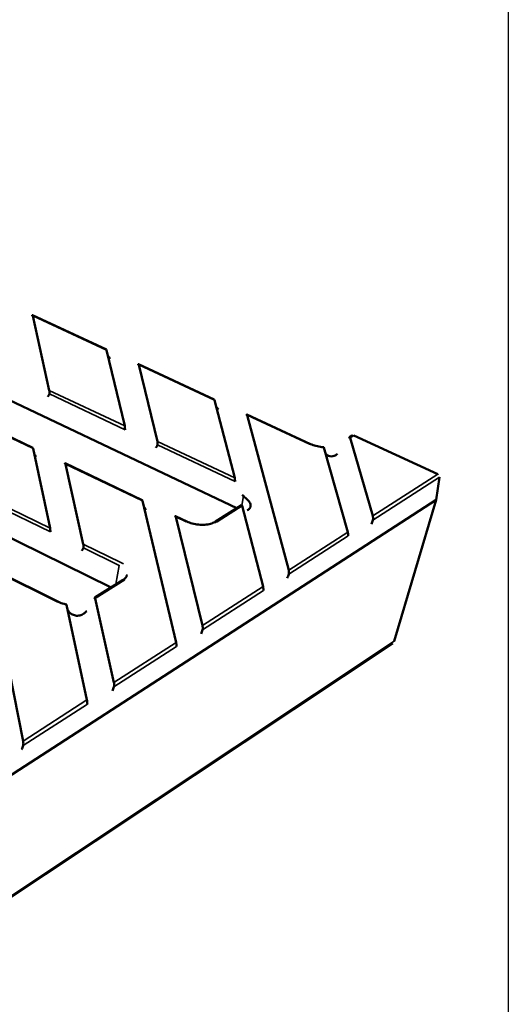
# Model space of a CAD drawing. Units: millimetres. Extents: x 20 to 1168, y 20 to 775.
# Drawn here: x 1072 to 1168, y 383 to 576 of the extents above; entities that cross this region are included whole.
import ezdxf

# ---------------------------------------------------------------- set-up
doc = ezdxf.new("R2010")
doc.units = ezdxf.units.MM
doc.header["$LTSCALE"] = 2
for name, color, linetype, lineweight in [('Sichtbar (ISO)', 7, 'Continuous', 50), ('Sichtbar schmal (ISO)', 7, 'Continuous', 35), ('Skizziergeometrie (ISO)', 7, 'Continuous', 25)]:
    doc.layers.add(name, color=color, linetype=linetype, lineweight=lineweight)

# ---------------------------------------------------------------- blocks, each defined once
blk = doc.blocks.new('Ränder huber')
at = {"layer": 'Skizziergeometrie (ISO)'}
blk.add_line((584, 387.5), (584, 10), dxfattribs=at)

msp = doc.modelspace()

# ---------------------------------------------------------------- linework, layer by layer
at = {"layer": 'Sichtbar (ISO)'}
for p, q in [((944.2, 536.04), (1090.18, 464.47)), ((1089.25, 511.09), (1074.77, 517.8)), ((1074.83, 517.68), (1078.06, 503.06)), ((1092.84, 496.1), (1089.3, 510.97)), ((1053.5, 509.1), (1114.84, 479.99)), ((1110.35, 501.31), (1095.52, 508.18)), ((1095.58, 508.06), (1099.24, 493.08)), ((1114.39, 485.94), (1110.42, 501.18)), ((1074.82, 491.83), (1060.12, 498.86)), ((1129.23, 492.56), (1116.78, 498.33)), ((1116.85, 498.2), (1124.97, 467.85)), ((1137.42, 494.2), (1136.9, 493.88)), ((1137.73, 494.21), (1154.16, 486.64)), ((1137, 493.75), (1141.44, 478.46)), ((1078.22, 476.1), (1074.87, 491.69)), ((1136.54, 475.3), (1131.84, 491.88)), ((1096.26, 481.57), (1081.19, 488.78)), ((1081.25, 488.64), (1084.73, 472.92)), ((1154.5, 486.05), (1153.88, 481.62)), ((1153.88, 481.62), (795.53, 249.67)), ((1102.91, 453.66), (1096.32, 481.43)), ((1115.74, 480.56), (1110.63, 477.35)), ((1119.94, 464.62), (1115.83, 480.42)), ((1153.88, 481.62), (1145.65, 453.91)), ((1105.02, 477.37), (1102.79, 478.44)), ((1102.86, 478.3), (1108.07, 456.98)), ((1079.89, 461.62), (1066.16, 468.42)), ((1066.21, 468.27), (1072.93, 434.37)), ((1092.55, 465.96), (1087, 462.47)), ((1087.08, 462.32), (1090.73, 445.82)), ((1085.44, 442.42), (1081.45, 461.02)), ((1145.36, 453.5), (801.23, 224.74))]:
    msp.add_line(p, q, dxfattribs=at)
at = {"layer": 'Sichtbar (ISO)', "flags": 128}
for points in [[(1089.56, 509.87, 0.019661), (1089.99, 509.24, 0.005523)], [(1078.07, 502.37, -0.056885), (1077.76, 501.79, -0.031789)], [(1110.74, 499.94, 0.018902), (1111.19, 499.32, 0.005126)], [(1137.42, 494.2, -0.014353), (1137.44, 494.22, -0.002932)], [(1099.25, 492.37, -0.05676), (1098.93, 491.79, -0.031769)], [(1075.08, 490.73, 0.020128), (1075.49, 490.07, 0.005787)], [(1134.19, 490.38, 0.008677), (1134.53, 490.61, 0.001144)], [(1154.16, 486.64, -0.016072), (1154.22, 486.61, -0.003685)], [(1116.11, 482.38, -0.007557), (1115.84, 482.63, -0.000865)], [(1096.58, 480.32, 0.019319), (1097.02, 479.66, 0.005355)], [(1116, 479.75, 0.013967), (1116.06, 479.7, 0.002775)], [(1141.46, 477.66, -0.018033), (1141.17, 476.87, -0.004828)], [(1084.74, 472.2, -0.057932), (1084.41, 471.61, -0.032683)], [(1124.98, 467.04, -0.018305), (1124.69, 466.25, -0.004966)], [(1085.14, 459.59, 0.0056), (1085.39, 459.84, 0.000484)], [(1108.08, 456.15, -0.018585), (1107.79, 455.36, -0.00511)], [(1145.65, 453.91, -0.007927), (1145.63, 453.86, -0.000944)], [(1090.74, 444.98, -0.018874), (1090.44, 444.18, -0.005261)], [(1072.94, 433.52, -0.019172), (1072.64, 432.7, -0.005418)]]:
    msp.add_lwpolyline(points, format="xyb", dxfattribs=at)
at = {"layer": 'Sichtbar (ISO)'}
for points, knots in [([(1074.68, 517.67), (1074.69, 517.7), (1074.7, 517.73), (1074.73, 517.77), (1074.74, 517.79), (1074.77, 517.81), (1074.78, 517.8), (1074.8, 517.76), (1074.82, 517.72), (1074.83, 517.68)], [0.09022703, 0.09022703, 0.09022703, 0.09022703, 0.10355659, 0.10355659, 0.12461201, 0.12461201, 0.1515439, 0.1515439, 0.17847579, 0.17847579, 0.17847579, 0.17847579]), ([(1089.3, 510.97), (1089.29, 511.01), (1089.28, 511.04), (1089.26, 511.08), (1089.26, 511.09), (1089.25, 511.09)], [0.17918595, 0.17918595, 0.17918595, 0.17918595, 0.20424263, 0.20424263, 0.21998105, 0.21998105, 0.21998105, 0.21998105]), ([(1095.42, 508.05), (1095.44, 508.08), (1095.45, 508.11), (1095.48, 508.16), (1095.49, 508.18), (1095.52, 508.19), (1095.54, 508.18), (1095.56, 508.13), (1095.57, 508.1), (1095.58, 508.06)], [0.09021931, 0.09021931, 0.09021931, 0.09021931, 0.10476653, 0.10476653, 0.12773912, 0.12773912, 0.15303577, 0.15303577, 0.17833241, 0.17833241, 0.17833241, 0.17833241]), ([(1078.06, 503.06), (1078.07, 503.02), (1078.08, 502.96), (1078.1, 502.83), (1078.1, 502.75), (1078.1, 502.61), (1078.1, 502.54), (1078.09, 502.45), (1078.08, 502.43), (1078.07, 502.39), (1078.07, 502.38), (1078.07, 502.37)], [0, 0, 0, 0, 0.02664706, 0.02664706, 0.05329411, 0.05329411, 0.07288812, 0.07288812, 0.08128702, 0.08128702, 0.08539942, 0.08539942, 0.08539942, 0.08539942]), ([(1110.42, 501.18), (1110.4, 501.22), (1110.39, 501.26), (1110.37, 501.29), (1110.36, 501.3), (1110.35, 501.31)], [0.17918595, 0.17918595, 0.17918595, 0.17918595, 0.20424263, 0.20424263, 0.21998105, 0.21998105, 0.21998105, 0.21998105]), ([(1116.67, 498.2), (1116.69, 498.23), (1116.7, 498.26), (1116.73, 498.31), (1116.75, 498.33), (1116.78, 498.33), (1116.8, 498.32), (1116.82, 498.27), (1116.84, 498.24), (1116.85, 498.2)], [0.09021931, 0.09021931, 0.09021931, 0.09021931, 0.10476653, 0.10476653, 0.12773912, 0.12773912, 0.15303577, 0.15303577, 0.17833241, 0.17833241, 0.17833241, 0.17833241]), ([(1092.92, 495.36), (1092.91, 495.4), (1092.91, 495.45), (1092.9, 495.56), (1092.89, 495.64), (1092.88, 495.78), (1092.87, 495.86), (1092.86, 495.99), (1092.85, 496.05), (1092.84, 496.1)], [-0.08824877, -0.08824877, -0.08824877, -0.08824877, -0.0749192, -0.0749192, -0.05386379, -0.05386379, -0.02693189, -0.02693189, 0, 0, 0, 0]), ([(1136.82, 493.72), (1136.82, 493.73), (1136.83, 493.75), (1136.84, 493.78), (1136.85, 493.8), (1136.87, 493.85), (1136.89, 493.88), (1136.92, 493.89), (1136.94, 493.88), (1136.97, 493.83), (1136.99, 493.79), (1137, 493.75)], [0.10526479, 0.10526479, 0.10526479, 0.10526479, 0.10993747, 0.10993747, 0.11890752, 0.11890752, 0.14038398, 0.14038398, 0.16544065, 0.16544065, 0.19049733, 0.19049733, 0.19049733, 0.19049733]), ([(1099.24, 493.08), (1099.26, 493.03), (1099.27, 492.97), (1099.28, 492.84), (1099.29, 492.76), (1099.29, 492.62), (1099.29, 492.55), (1099.28, 492.46), (1099.27, 492.43), (1099.26, 492.39), (1099.26, 492.38), (1099.25, 492.37)], [0, 0, 0, 0, 0.02664706, 0.02664706, 0.05329411, 0.05329411, 0.07288812, 0.07288812, 0.08128702, 0.08128702, 0.08539942, 0.08539942, 0.08539942, 0.08539942]), ([(1129.23, 492.56), (1129.55, 492.41), (1129.92, 492.28), (1130.68, 492.08), (1131.08, 492.01), (1131.59, 491.96), (1131.69, 491.96), (1131.8, 491.95)], [0, 0, 0, 0, 0.126582, 0.126582, 0.2524086, 0.2524086, 0.2846828, 0.2846828, 0.2846828, 0.2846828]), ([(1074.87, 491.69), (1074.87, 491.74), (1074.85, 491.77), (1074.84, 491.81), (1074.83, 491.83), (1074.82, 491.83)], [0.17918595, 0.17918595, 0.17918595, 0.17918595, 0.20424263, 0.20424263, 0.22126816, 0.22126816, 0.22126816, 0.22126816]), ([(1131.84, 491.88), (1131.83, 491.91), (1131.82, 491.93), (1131.81, 491.95), (1131.8, 491.95), (1131.8, 491.95)], [-0.07470053, -0.07470053, -0.07470053, -0.07470053, -0.05737719, -0.05737719, -0.04678656, -0.04678656, -0.04678656, -0.04678656]), ([(1132.18, 490.69), (1132.34, 490.5), (1132.55, 490.34), (1132.94, 490.17), (1133.14, 490.13), (1133.53, 490.12), (1133.72, 490.16), (1133.99, 490.26), (1134.1, 490.31), (1134.19, 490.38)], [2.6805649, 2.6805649, 2.6805649, 2.6805649, 2.7780168, 2.7780168, 2.8535993, 2.8535993, 2.9291819, 2.9291819, 2.9793329, 2.9793329, 2.9793329, 2.9793329]), ([(1081.1, 488.65), (1081.11, 488.68), (1081.12, 488.71), (1081.15, 488.76), (1081.17, 488.78), (1081.19, 488.78), (1081.21, 488.77), (1081.23, 488.72), (1081.24, 488.68), (1081.25, 488.64)], [0.09021931, 0.09021931, 0.09021931, 0.09021931, 0.10476653, 0.10476653, 0.12773912, 0.12773912, 0.15303577, 0.15303577, 0.17833241, 0.17833241, 0.17833241, 0.17833241]), ([(1114.48, 485.19), (1114.47, 485.23), (1114.47, 485.28), (1114.46, 485.39), (1114.45, 485.47), (1114.44, 485.61), (1114.43, 485.69), (1114.41, 485.83), (1114.4, 485.9), (1114.39, 485.94)], [-0.08824877, -0.08824877, -0.08824877, -0.08824877, -0.0749192, -0.0749192, -0.05386379, -0.05386379, -0.02693189, -0.02693189, 0, 0, 0, 0]), ([(1116.83, 479.62), (1117.06, 479.67), (1117.26, 479.82), (1117.51, 480.24), (1117.54, 480.51), (1117.47, 480.77), (1117.41, 481.03), (1117.23, 481.3), (1116.73, 481.84), (1116.42, 482.1), (1116.11, 482.38)], [-0.2866257, -0.2866257, -0.2866257, -0.2866257, -0.1498631, -0.1498631, 0, 0, 0, 0.1498631, 0.1498631, 0.2866257, 0.2866257, 0.2866257, 0.2866257]), ([(1096.32, 481.43), (1096.31, 481.47), (1096.3, 481.51), (1096.28, 481.55), (1096.27, 481.56), (1096.26, 481.57)], [0.17918595, 0.17918595, 0.17918595, 0.17918595, 0.20424263, 0.20424263, 0.22126816, 0.22126816, 0.22126816, 0.22126816]), ([(1115.83, 480.42), (1115.81, 480.47), (1115.8, 480.51), (1115.77, 480.56), (1115.75, 480.57), (1115.74, 480.56)], [0.19049733, 0.19049733, 0.19049733, 0.19049733, 0.21811542, 0.21811542, 0.2451555, 0.2451555, 0.2451555, 0.2451555]), ([(1141.44, 478.46), (1141.46, 478.41), (1141.47, 478.35), (1141.49, 478.22), (1141.5, 478.15), (1141.5, 478), (1141.5, 477.92), (1141.49, 477.78), (1141.48, 477.71), (1141.46, 477.66)], [0.19161034, 0.19161034, 0.19161034, 0.19161034, 0.21690699, 0.21690699, 0.24220364, 0.24220364, 0.26517622, 0.26517622, 0.28409713, 0.28409713, 0.28409713, 0.28409713]), ([(1102.69, 478.31), (1102.7, 478.35), (1102.72, 478.37), (1102.74, 478.42), (1102.76, 478.44), (1102.79, 478.44), (1102.81, 478.43), (1102.83, 478.38), (1102.85, 478.34), (1102.86, 478.3)], [0.09021931, 0.09021931, 0.09021931, 0.09021931, 0.10476653, 0.10476653, 0.12773912, 0.12773912, 0.15303577, 0.15303577, 0.17833241, 0.17833241, 0.17833241, 0.17833241]), ([(1105.02, 477.37), (1105.34, 477.22), (1105.7, 477.09), (1106.47, 476.88), (1106.88, 476.81), (1107.7, 476.73), (1108.12, 476.73), (1108.92, 476.78), (1109.31, 476.84), (1109.98, 477.02), (1110.28, 477.14), (1110.56, 477.3), (1110.6, 477.32), (1110.63, 477.35)], [0, 0, 0, 0, 0.1262606, 0.1262606, 0.2517543, 0.2517543, 0.3791823, 0.3791823, 0.506492, 0.506492, 0.6317589, 0.6317589, 0.651891, 0.651891, 0.651891, 0.651891]), ([(1078.3, 475.33), (1078.29, 475.38), (1078.29, 475.43), (1078.28, 475.56), (1078.27, 475.64), (1078.26, 475.79), (1078.25, 475.86), (1078.24, 475.99), (1078.23, 476.05), (1078.22, 476.1)], [-0.08811311, -0.08811311, -0.08811311, -0.08811311, -0.07356588, -0.07356588, -0.0505933, -0.0505933, -0.02529665, -0.02529665, 0, 0, 0, 0]), ([(1136.63, 474.55), (1136.63, 474.57), (1136.63, 474.59), (1136.63, 474.65), (1136.62, 474.68), (1136.62, 474.78), (1136.61, 474.86), (1136.6, 475), (1136.59, 475.07), (1136.57, 475.2), (1136.56, 475.26), (1136.54, 475.3)], [0.10096743, 0.10096743, 0.10096743, 0.10096743, 0.10993747, 0.10993747, 0.11890752, 0.11890752, 0.14038398, 0.14038398, 0.16544065, 0.16544065, 0.19049733, 0.19049733, 0.19049733, 0.19049733]), ([(1084.73, 472.92), (1084.74, 472.88), (1084.75, 472.82), (1084.77, 472.69), (1084.77, 472.62), (1084.77, 472.48), (1084.77, 472.39), (1084.76, 472.3), (1084.75, 472.27), (1084.75, 472.22), (1084.74, 472.21), (1084.74, 472.2)], [0, 0, 0, 0, 0.02505668, 0.02505668, 0.05011335, 0.05011335, 0.07158981, 0.07158981, 0.08055986, 0.08055986, 0.08523254, 0.08523254, 0.08523254, 0.08523254]), ([(1124.97, 467.85), (1124.98, 467.81), (1124.99, 467.74), (1125.01, 467.6), (1125.02, 467.52), (1125.02, 467.37), (1125.02, 467.29), (1125.01, 467.16), (1125, 467.09), (1124.98, 467.04)], [0.19049733, 0.19049733, 0.19049733, 0.19049733, 0.21742922, 0.21742922, 0.24436112, 0.24436112, 0.26541653, 0.26541653, 0.28310909, 0.28310909, 0.28310909, 0.28310909]), ([(1092.55, 465.96), (1092.78, 466.1), (1092.95, 466.26), (1093.15, 466.54), (1093.2, 466.66), (1093.23, 466.78)], [0, 0, 0, 0, 0.1229327, 0.1229327, 0.2208209, 0.2208209, 0.2208209, 0.2208209]), ([(1120.03, 463.85), (1120.03, 463.87), (1120.03, 463.89), (1120.02, 463.95), (1120.02, 463.98), (1120.02, 464.06), (1120.01, 464.14), (1120, 464.29), (1119.99, 464.37), (1119.97, 464.51), (1119.96, 464.57), (1119.94, 464.62)], [0.10085002, 0.10085002, 0.10085002, 0.10085002, 0.10924891, 0.10924891, 0.11764781, 0.11764781, 0.13724182, 0.13724182, 0.16388887, 0.16388887, 0.19053593, 0.19053593, 0.19053593, 0.19053593]), ([(1079.89, 461.62), (1080.21, 461.46), (1080.58, 461.32), (1081.11, 461.18), (1081.26, 461.14), (1081.41, 461.11)], [0, 0, 0, 0, 0.125961, 0.125961, 0.1732202, 0.1732202, 0.1732202, 0.1732202]), ([(1081.45, 461.02), (1081.45, 461.02), (1081.45, 461.03), (1081.44, 461.07), (1081.43, 461.09), (1081.42, 461.11), (1081.41, 461.11), (1081.41, 461.11)], [-0.07672943, -0.07672943, -0.07672943, -0.07672943, -0.07535019, -0.07535019, -0.0538356, -0.0538356, -0.04562242, -0.04562242, -0.04562242, -0.04562242]), ([(1086.92, 462.31), (1086.93, 462.32), (1086.93, 462.34), (1086.94, 462.37), (1086.95, 462.39), (1086.97, 462.45), (1086.99, 462.47), (1087.02, 462.47), (1087.03, 462.46), (1087.06, 462.4), (1087.07, 462.36), (1087.08, 462.32)], [0.10526479, 0.10526479, 0.10526479, 0.10526479, 0.10993747, 0.10993747, 0.11890752, 0.11890752, 0.14038398, 0.14038398, 0.16544065, 0.16544065, 0.19049733, 0.19049733, 0.19049733, 0.19049733]), ([(1081.65, 460.08), (1081.71, 459.98), (1081.77, 459.88), (1082, 459.59), (1082.2, 459.4), (1082.67, 459.1), (1082.93, 459), (1083.45, 458.9), (1083.75, 458.9), (1084.32, 459.04), (1084.59, 459.17), (1084.92, 459.4), (1085.04, 459.49), (1085.14, 459.59)], [3.024634, 3.024634, 3.024634, 3.024634, 3.0630203, 3.0630203, 3.1497314, 3.1497314, 3.2364425, 3.2364425, 3.3291635, 3.3291635, 3.4218846, 3.4218846, 3.4706598, 3.4706598, 3.4706598, 3.4706598]), ([(1108.07, 456.98), (1108.08, 456.93), (1108.09, 456.87), (1108.11, 456.74), (1108.12, 456.66), (1108.12, 456.51), (1108.12, 456.42), (1108.11, 456.28), (1108.09, 456.21), (1108.08, 456.15)], [0.19161034, 0.19161034, 0.19161034, 0.19161034, 0.21690699, 0.21690699, 0.24220364, 0.24220364, 0.26517622, 0.26517622, 0.28409713, 0.28409713, 0.28409713, 0.28409713]), ([(1103, 452.88), (1103, 452.9), (1102.99, 452.93), (1102.99, 452.98), (1102.99, 453.01), (1102.98, 453.11), (1102.97, 453.2), (1102.96, 453.34), (1102.95, 453.42), (1102.94, 453.56), (1102.92, 453.62), (1102.91, 453.66)], [0.10096743, 0.10096743, 0.10096743, 0.10096743, 0.10993747, 0.10993747, 0.11890752, 0.11890752, 0.14038398, 0.14038398, 0.16544065, 0.16544065, 0.19049733, 0.19049733, 0.19049733, 0.19049733]), ([(1090.73, 445.82), (1090.74, 445.77), (1090.75, 445.71), (1090.77, 445.57), (1090.77, 445.49), (1090.78, 445.34), (1090.78, 445.25), (1090.76, 445.11), (1090.75, 445.04), (1090.74, 444.98)], [0.19161034, 0.19161034, 0.19161034, 0.19161034, 0.21690699, 0.21690699, 0.24220364, 0.24220364, 0.26517622, 0.26517622, 0.28409713, 0.28409713, 0.28409713, 0.28409713]), ([(1085.52, 441.62), (1085.52, 441.64), (1085.52, 441.67), (1085.51, 441.73), (1085.51, 441.76), (1085.5, 441.86), (1085.5, 441.94), (1085.48, 442.09), (1085.48, 442.17), (1085.46, 442.31), (1085.45, 442.37), (1085.44, 442.42)], [0.10096743, 0.10096743, 0.10096743, 0.10096743, 0.10993747, 0.10993747, 0.11890752, 0.11890752, 0.14038398, 0.14038398, 0.16544065, 0.16544065, 0.19049733, 0.19049733, 0.19049733, 0.19049733]), ([(1072.93, 434.37), (1072.94, 434.32), (1072.95, 434.25), (1072.97, 434.1), (1072.98, 434.01), (1072.98, 433.85), (1072.97, 433.77), (1072.96, 433.64), (1072.95, 433.57), (1072.94, 433.52)], [0.19049733, 0.19049733, 0.19049733, 0.19049733, 0.21742922, 0.21742922, 0.24436112, 0.24436112, 0.26541653, 0.26541653, 0.28310909, 0.28310909, 0.28310909, 0.28310909])]:
    msp.add_open_spline(points, degree=3, knots=knots, dxfattribs=at)
at = {"layer": 'Sichtbar schmal (ISO)'}
for p, q in [((1089.3, 510.97), (1074.83, 517.68)), ((1110.42, 501.18), (1095.58, 508.06)), ((1078.06, 503.06), (1092.84, 496.1)), ((1092.92, 495.36), (1078.07, 502.37)), ((1074.87, 491.69), (1060.18, 498.73)), ((1129.07, 492.53), (1116.85, 498.2)), ((1137.73, 494.21), (1137, 493.75)), ((1099.24, 493.08), (1114.39, 485.94)), ((1114.48, 485.19), (1099.25, 492.37)), ((1096.32, 481.43), (1081.25, 488.64)), ((1154.16, 486.64), (1141.44, 478.46)), ((1154.5, 486.05), (1141.46, 477.66)), ((1063.21, 483.4), (1078.22, 476.1)), ((1078.3, 475.33), (1063.22, 482.68)), ((1116.11, 482.38), (1115.79, 480.53)), ((1115.83, 480.42), (1110.94, 477.34)), ((1104.85, 477.34), (1102.86, 478.3)), ((1136.54, 475.3), (1124.97, 467.85)), ((1084.73, 472.92), (1092.08, 469.34)), ((1136.63, 474.55), (1124.98, 467.04)), ((1091.74, 468.78), (1084.74, 472.2)), ((1079.71, 461.59), (1066.21, 468.27)), ((1091.74, 468.78), (1091.13, 465.07)), ((1092.86, 465.96), (1087.08, 462.32)), ((1119.94, 464.62), (1108.07, 456.98)), ((1120.03, 463.85), (1108.08, 456.15)), ((1145.65, 453.91), (801.28, 225.04)), ((1102.91, 453.66), (1090.73, 445.82)), ((1103, 452.88), (1090.74, 444.98)), ((1085.44, 442.42), (1072.93, 434.37)), ((1085.52, 441.62), (1072.94, 433.52))]:
    msp.add_line(p, q, dxfattribs=at)
at = {"layer": 'Sichtbar schmal (ISO)', "flags": 128}
for points in [[(1129.23, 492.56, 0.016575), (1129.22, 492.56, 0.003824)], [(1131.84, 491.88, -0.004451), (1131.55, 491.9, -0.000307)], [(1104.85, 477.34, -0.008452), (1104.87, 477.36, -0.00107)], [(1110.94, 477.34, -0.016133), (1110.49, 477.11, -0.003754)], [(1110.94, 477.34, 0.010241), (1110.91, 477.36, 0.001548)], [(1091.74, 468.78, -0.010047), (1091.76, 468.85, -0.00152)], [(1092.08, 469.34, -0.016729), (1092.59, 469.06, -0.003967)], [(1093.23, 466.78, 0.023587), (1093.25, 466.99, 0.007277)], [(1092.55, 465.96, -0.015034), (1092.58, 465.98, -0.003197)], [(1079.71, 461.59, -0.008571), (1079.73, 461.6, -0.001099)], [(1081.45, 461.02, -0.003104), (1081.26, 461.06, -0.000151)]]:
    msp.add_lwpolyline(points, format="xyb", dxfattribs=at)

# ---------------------------------------------------------------- block references
at = {"xscale": 2, "yscale": 2, "zscale": 2}
msp.add_blockref('Ränder huber', (0, 0), dxfattribs=at)

doc.saveas('drawing.dxf')
